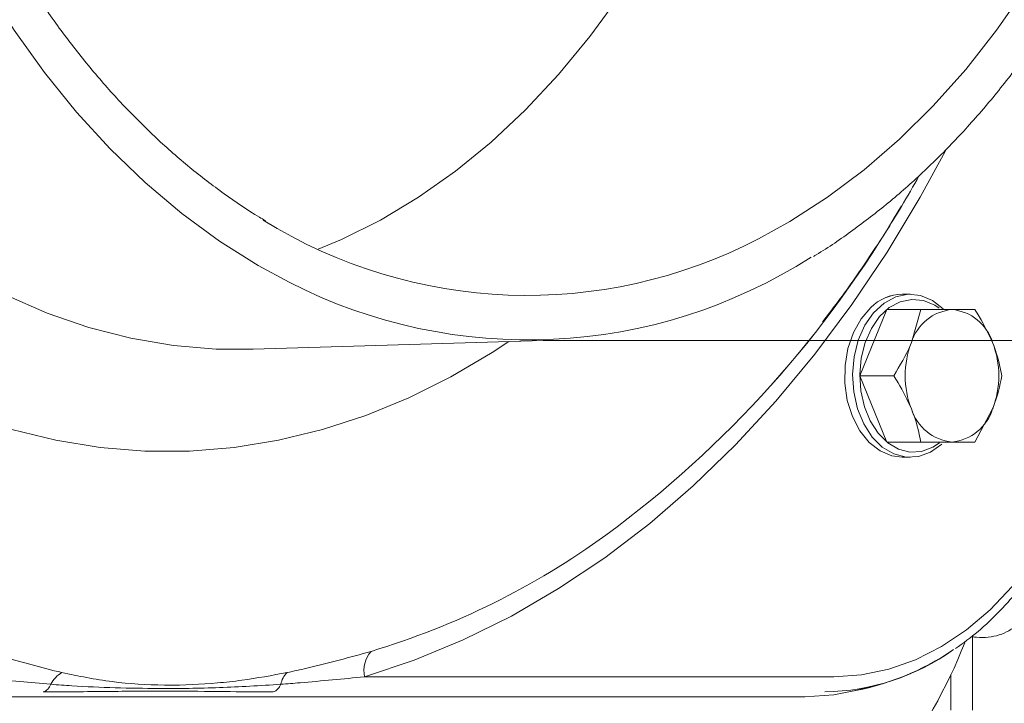
# Model space of a CAD drawing. Extents: x 942 to 4231, y -267 to 2530.
# Drawn here: x 1608 to 1705, y 2145 to 2212 of the extents above; entities that cross this region are included whole.
import ezdxf

# ---------------------------------------------------------------- set-up
doc = ezdxf.new("R2010")
doc.units = 0
doc.header["$LTSCALE"] = 5
doc.layers.add('3', color=1, linetype='Continuous')
doc.styles.add('Brunner 2014', font='arial.ttf', dxfattribs={"height": 35})
doc.dimstyles.new('Brunner 2014', dxfattribs={"dimscale": 5, "dimtxt": 35, "dimasz": 5, "dimexe": 3.175, "dimexo": 0, "dimgap": 0.762, "dimtad": 1, "dimdec": 0, "dimrnd": 1e-08, "dimtxsty": 'Brunner 2014', "dimcen": 0.09, "dimdle": 10, "dimclrd": 7, "dimclre": 7, "dimclrt": 7, "dimadec": 1, "dimazin": 2, "dimtfac": 0.666667, "dimtdec": 0, "dimtmove": 0, "dimatfit": 3, "dimldrblk": 'Filled-1', "dimfxl": 1, "dimtolj": 1, "dimlwd": 5, "dimlwe": 5, "dimarcsym": 0})

# ---------------------------------------------------------------- blocks, each defined once
blk = doc.blocks.new('*D129')
at = {"layer": '3', "color": 7, "linetype": 'Continuous', "lineweight": 5, "transparency": 16777216}
for p, q in [((1658.707, 2278.892), (1984.724, 2278.892)), ((1968.849, 1198.072), (1968.849, 2253.892)), ((1692.933, 1173.072), (1984.724, 1173.072))]:
    blk.add_line(p, q, dxfattribs=at)
at = {"layer": '3', "color": 7, "lineweight": 5, "transparency": 16777216}
for points in [[(1964.682, 2253.892), (1973.016, 2253.892), (1968.849, 2278.892)], [(1964.682, 1198.072), (1973.016, 1198.072), (1968.849, 1173.072)]]:
    blk.add_solid(points, dxfattribs=at)
at = {"layer": 'Defpoints', "color": 0, "lineweight": 5, "transparency": 16777216}
for p in [(1658.707, 2278.892), (1968.849, 2278.892), (1692.933, 1173.072)]:
    blk.add_point(p, dxfattribs=at)
at = {"layer": '3', "color": 1, "lineweight": 5, "transparency": 16777216, "insert": (1929.299, 1729.319), "char_height": 35, "attachment_point": 2, "rotation": 90, "style": 'Brunner 2014'}
blk.add_mtext('\\A1;1106', dxfattribs=at)
blk = doc.blocks.new('Filled-1')
at = {"color": 0}
for p, q in [((0, 0), (-1, 0.1667)), ((-1, 0.1667), (-1, -0.1667)), ((-1, 0), (0, 0)), ((-1, -0.1667), (0, 0))]:
    blk.add_line(p, q, dxfattribs=at)
at = {"color": 0, "flags": 128}
blk.add_lwpolyline([(-1, -0.1667), (0, 0), (-1, 0.1667), (-1, -0.1667)], dxfattribs=at)
at = {"color": 0}
blk.add_solid([(-1, -0.1667), (0, 0), (-1, 0.1667), (-1, -0.1667)], dxfattribs=at)
blk = doc.blocks.new('*D130')
at = {"layer": '3', "color": 7, "linetype": 'Continuous', "lineweight": 5, "transparency": 16777216}
for p, q in [((1860.611, 2377.42), (1860.611, 2529.775)), ((1659.536, 2377.42), (1876.486, 2377.42)), ((1860.611, 2205.364), (1860.611, 2352.42)), ((1659.536, 2180.364), (1876.486, 2180.364))]:
    blk.add_line(p, q, dxfattribs=at)
at = {"layer": '3', "color": 7, "lineweight": 5, "transparency": 16777216}
for points in [[(1856.445, 2352.42), (1864.778, 2352.42), (1860.611, 2377.42)], [(1856.445, 2205.364), (1864.778, 2205.364), (1860.611, 2180.364)]]:
    blk.add_solid(points, dxfattribs=at)
at = {"layer": 'Defpoints', "color": 0, "lineweight": 5, "transparency": 16777216}
for p in [(1659.536, 2377.42), (1659.536, 2180.364), (1860.611, 2180.364)]:
    blk.add_point(p, dxfattribs=at)
at = {"layer": '3', "color": 1, "lineweight": 5, "transparency": 16777216, "insert": (1819.103, 2468.32), "char_height": 35, "attachment_point": 2, "rotation": 90, "style": 'Brunner 2014'}
blk.add_mtext('\\A1;%%C200', dxfattribs=at)

msp = doc.modelspace()

# ---------------------------------------------------------------- linework, layer by layer
at = {"color": 7, "linetype": 'Continuous', "lineweight": 5}
for p, q in [((1694.769, 2184.892), (1695.547, 2184.892)), ((1694.769, 2184.892), (1695.547, 2184.892)), ((1694.769, 2184.892), (1695.547, 2184.892)), ((1694.769, 2184.892), (1695.547, 2184.892)), ((1694.769, 2184.892), (1695.547, 2184.892)), ((1690.593, 2176.892), (1693.247, 2183.392)), ((1690.593, 2176.892), (1693.247, 2183.392)), ((1690.593, 2176.892), (1693.247, 2183.392)), ((1690.593, 2176.892), (1693.247, 2183.392)), ((1690.593, 2176.892), (1693.247, 2183.392)), ((1693.247, 2183.392), (1696.584, 2183.392)), ((1693.247, 2183.392), (1696.584, 2183.392)), ((1693.247, 2183.392), (1696.584, 2183.392)), ((1693.247, 2183.392), (1696.584, 2183.392)), ((1693.247, 2183.392), (1696.584, 2183.392)), ((1696.584, 2183.392), (1695.668, 2180.142)), ((1696.584, 2183.392), (1695.668, 2180.142)), ((1696.584, 2183.392), (1695.668, 2180.142)), ((1696.584, 2183.392), (1695.668, 2180.142)), ((1696.584, 2183.392), (1695.668, 2180.142)), ((1701.891, 2183.392), (1699.648, 2183.392)), ((1701.891, 2183.392), (1699.648, 2183.392)), ((1701.891, 2183.392), (1699.648, 2183.392)), ((1701.891, 2183.392), (1699.648, 2183.392)), ((1701.891, 2183.392), (1699.648, 2183.392)), ((1690.593, 2176.892), (1693.931, 2176.892)), ((1693.247, 2170.392), (1690.593, 2176.892)), ((1690.593, 2176.892), (1693.931, 2176.892)), ((1693.247, 2170.392), (1690.593, 2176.892)), ((1690.593, 2176.892), (1693.931, 2176.892)), ((1693.247, 2170.392), (1690.593, 2176.892)), ((1690.593, 2176.892), (1693.931, 2176.892)), ((1693.247, 2170.392), (1690.593, 2176.892)), ((1690.593, 2176.892), (1693.93, 2176.892)), ((1693.247, 2170.392), (1690.593, 2176.892)), ((1701.891, 2170.392), (1703.629, 2173.642)), ((1701.891, 2170.392), (1703.629, 2173.642)), ((1701.891, 2170.392), (1703.629, 2173.642)), ((1701.891, 2170.392), (1703.629, 2173.642)), ((1701.891, 2170.392), (1703.629, 2173.642)), ((1693.247, 2170.392), (1696.584, 2170.392)), ((1693.247, 2170.392), (1696.584, 2170.392)), ((1693.247, 2170.392), (1696.584, 2170.392)), ((1693.247, 2170.392), (1696.584, 2170.392)), ((1693.247, 2170.392), (1696.584, 2170.392)), ((1696.584, 2170.392), (1699.648, 2170.392)), ((1696.584, 2170.392), (1699.648, 2170.392)), ((1696.584, 2170.392), (1699.648, 2170.392)), ((1696.584, 2170.392), (1699.648, 2170.392)), ((1696.584, 2170.392), (1699.648, 2170.392)), ((1695.547, 2168.892), (1694.769, 2168.892)), ((1695.547, 2168.892), (1694.769, 2168.892)), ((1695.547, 2168.892), (1694.769, 2168.892)), ((1695.547, 2168.892), (1694.769, 2168.892)), ((1695.547, 2168.892), (1694.769, 2168.892)), ((1701.665, 2151.282), (1701.665, 2144.072)), ((1699.543, 2144.072), (1699.543, 2147.57))]:
    msp.add_line(p, q, dxfattribs=at)
at = {"color": 7, "linetype": 'Continuous', "lineweight": 5, "flags": 128}
for points in [[(1698.791, 2183.446), (1697.73, 2184.272), (1696.558, 2184.763), (1695.337, 2184.886), (1694.127, 2184.636), (1692.983, 2184.023), (1691.959, 2183.077), (1691.103, 2181.842), (1690.454, 2180.375), (1690.044, 2178.745), (1689.891, 2177.029), (1690.002, 2175.306), (1690.373, 2173.657), (1690.986, 2172.16), (1691.812, 2170.884), (1692.812, 2169.889), (1693.941, 2169.221), (1695.144, 2168.912), (1696.367, 2168.976), (1697.551, 2169.41), (1698.641, 2170.195), (1698.641, 2170.195)], [(1698.791, 2183.446), (1697.73, 2184.272), (1696.558, 2184.763), (1695.337, 2184.886), (1694.127, 2184.636), (1692.983, 2184.023), (1691.959, 2183.077), (1691.103, 2181.842), (1690.454, 2180.375), (1690.044, 2178.745), (1689.891, 2177.029), (1690.002, 2175.306), (1690.373, 2173.657), (1690.986, 2172.16), (1691.812, 2170.884), (1692.812, 2169.889), (1693.941, 2169.221), (1695.144, 2168.912), (1696.367, 2168.976), (1697.551, 2169.41), (1698.641, 2170.195), (1698.641, 2170.195)], [(1698.791, 2183.446), (1697.73, 2184.272), (1696.558, 2184.763), (1695.337, 2184.886), (1694.127, 2184.636), (1692.983, 2184.023), (1691.959, 2183.077), (1691.103, 2181.842), (1690.454, 2180.375), (1690.044, 2178.745), (1689.891, 2177.029), (1690.002, 2175.306), (1690.373, 2173.657), (1690.986, 2172.16), (1691.812, 2170.884), (1692.812, 2169.889), (1693.941, 2169.221), (1695.144, 2168.912), (1696.367, 2168.976), (1697.551, 2169.41), (1698.641, 2170.195), (1698.641, 2170.195)], [(1698.791, 2183.446), (1697.73, 2184.272), (1696.558, 2184.763), (1695.337, 2184.886), (1694.127, 2184.636), (1692.983, 2184.023), (1691.959, 2183.077), (1691.103, 2181.842), (1690.454, 2180.375), (1690.044, 2178.745), (1689.891, 2177.029), (1690.002, 2175.306), (1690.373, 2173.657), (1690.986, 2172.16), (1691.812, 2170.884), (1692.812, 2169.889), (1693.941, 2169.221), (1695.144, 2168.912), (1696.367, 2168.976), (1697.551, 2169.41), (1698.641, 2170.195), (1698.641, 2170.195)], [(1698.791, 2183.446), (1697.73, 2184.272), (1696.558, 2184.763), (1695.337, 2184.886), (1694.127, 2184.636), (1692.983, 2184.023), (1691.959, 2183.077), (1691.103, 2181.842), (1690.454, 2180.375), (1690.044, 2178.745), (1689.891, 2177.029), (1690.002, 2175.306), (1690.373, 2173.657), (1690.986, 2172.16), (1691.812, 2170.884), (1692.812, 2169.889), (1693.941, 2169.221), (1695.144, 2168.912), (1696.367, 2168.976), (1697.551, 2169.41), (1698.641, 2170.195), (1698.641, 2170.195)], [(1698.435, 2170.304), (1697.779, 2169.878), (1696.669, 2169.471), (1695.523, 2169.411), (1694.395, 2169.701), (1693.337, 2170.327), (1692.399, 2171.26), (1691.624, 2172.456), (1691.05, 2173.86), (1690.703, 2175.405), (1690.598, 2177.02), (1690.742, 2178.629), (1691.126, 2180.157), (1691.734, 2181.532), (1692.537, 2182.69), (1693.497, 2183.577), (1694.569, 2184.152), (1695.704, 2184.387), (1696.848, 2184.271), (1697.948, 2183.811), (1698.376, 2183.524)], [(1698.435, 2170.304), (1697.779, 2169.878), (1696.669, 2169.471), (1695.523, 2169.411), (1694.395, 2169.701), (1693.337, 2170.327), (1692.399, 2171.26), (1691.624, 2172.456), (1691.05, 2173.86), (1690.703, 2175.405), (1690.598, 2177.02), (1690.742, 2178.629), (1691.126, 2180.157), (1691.734, 2181.532), (1692.537, 2182.69), (1693.497, 2183.577), (1694.569, 2184.152), (1695.704, 2184.387), (1696.848, 2184.271), (1697.948, 2183.811), (1698.376, 2183.524)], [(1698.435, 2170.304), (1697.779, 2169.878), (1696.669, 2169.471), (1695.523, 2169.411), (1694.395, 2169.701), (1693.337, 2170.327), (1692.399, 2171.26), (1691.624, 2172.456), (1691.05, 2173.86), (1690.703, 2175.405), (1690.598, 2177.02), (1690.742, 2178.629), (1691.126, 2180.157), (1691.734, 2181.532), (1692.537, 2182.69), (1693.497, 2183.577), (1694.569, 2184.152), (1695.704, 2184.387), (1696.848, 2184.271), (1697.948, 2183.811), (1698.376, 2183.524)], [(1698.435, 2170.304), (1697.779, 2169.878), (1696.669, 2169.471), (1695.523, 2169.411), (1694.395, 2169.701), (1693.337, 2170.327), (1692.399, 2171.26), (1691.624, 2172.456), (1691.05, 2173.86), (1690.703, 2175.405), (1690.598, 2177.02), (1690.742, 2178.629), (1691.126, 2180.157), (1691.734, 2181.532), (1692.537, 2182.69), (1693.497, 2183.577), (1694.569, 2184.152), (1695.704, 2184.387), (1696.848, 2184.271), (1697.948, 2183.811), (1698.376, 2183.524)], [(1698.435, 2170.304), (1697.779, 2169.878), (1696.669, 2169.471), (1695.523, 2169.411), (1694.395, 2169.701), (1693.337, 2170.327), (1692.399, 2171.26), (1691.624, 2172.456), (1691.05, 2173.86), (1690.703, 2175.405), (1690.598, 2177.02), (1690.742, 2178.629), (1691.126, 2180.157), (1691.734, 2181.532), (1692.537, 2182.69), (1693.497, 2183.577), (1694.569, 2184.152), (1695.704, 2184.387), (1696.848, 2184.271), (1697.948, 2183.811), (1698.376, 2183.524)], [(1691.675, 2183.589), (1690.73, 2182.492), (1689.973, 2181.133), (1689.44, 2179.576), (1689.157, 2177.893), (1689.136, 2176.163), (1689.378, 2174.468), (1689.873, 2172.885), (1690.596, 2171.49), (1691.515, 2170.348), (1692.586, 2169.512), (1693.759, 2169.021), (1694.769, 2168.892)], [(1691.675, 2183.589), (1690.73, 2182.492), (1689.973, 2181.133), (1689.44, 2179.576), (1689.157, 2177.893), (1689.136, 2176.163), (1689.378, 2174.468), (1689.873, 2172.885), (1690.596, 2171.49), (1691.515, 2170.348), (1692.586, 2169.512), (1693.759, 2169.021), (1694.769, 2168.892)], [(1691.675, 2183.589), (1690.73, 2182.492), (1689.973, 2181.133), (1689.44, 2179.576), (1689.157, 2177.893), (1689.136, 2176.163), (1689.378, 2174.468), (1689.873, 2172.885), (1690.596, 2171.49), (1691.515, 2170.348), (1692.586, 2169.512), (1693.759, 2169.021), (1694.769, 2168.892)], [(1691.675, 2183.589), (1690.73, 2182.492), (1689.973, 2181.133), (1689.44, 2179.576), (1689.157, 2177.893), (1689.136, 2176.163), (1689.378, 2174.468), (1689.873, 2172.885), (1690.596, 2171.49), (1691.515, 2170.348), (1692.586, 2169.512), (1693.759, 2169.021), (1694.769, 2168.892)], [(1691.675, 2183.589), (1690.73, 2182.492), (1689.973, 2181.133), (1689.44, 2179.576), (1689.157, 2177.893), (1689.136, 2176.163), (1689.378, 2174.468), (1689.873, 2172.885), (1690.596, 2171.49), (1691.515, 2170.348), (1692.586, 2169.512), (1693.759, 2169.021), (1694.769, 2168.892)]]:
    msp.add_lwpolyline(points, dxfattribs=at)
at = {"color": 7, "linetype": 'Continuous', "lineweight": 5}
for centre, radius, start, end in [((1694.856, 2180.361), 4.532, 91.09503, 134.56968), ((1694.856, 2180.361), 4.532, 91.09503, 134.56968), ((1694.856, 2180.361), 4.532, 91.09503, 134.56968), ((1694.856, 2180.361), 4.532, 91.09503, 134.56968), ((1694.856, 2180.36), 4.532, 91.09516, 134.56895), ((1700.082, 2178.798), 4.614, 95.39271, 163.07034), ((1700.082, 2178.798), 4.614, 95.39271, 163.07034), ((1700.082, 2178.798), 4.614, 95.39271, 163.07034), ((1700.082, 2178.798), 4.614, 95.39271, 163.07034), ((1700.082, 2178.798), 4.614, 95.39321, 163.06978), ((1699.215, 2178.798), 4.614, 16.92966, 84.60729), ((1699.215, 2178.798), 4.614, 16.92966, 84.60729), ((1699.215, 2178.798), 4.614, 16.92966, 84.60729), ((1699.215, 2178.798), 4.614, 16.92966, 84.60729), ((1699.215, 2178.798), 4.614, 16.93046, 84.60655), ((1703.884, 2176.892), 8.836, 158.419, 201.581), ((1703.884, 2176.892), 8.836, 158.419, 201.581), ((1703.884, 2176.892), 8.836, 158.419, 201.581), ((1703.884, 2176.892), 8.836, 158.419, 201.581), ((1703.884, 2176.892), 8.836, 158.41891, 201.58109), ((1695.412, 2176.892), 8.836, 338.419, 21.581), ((1695.412, 2176.892), 8.836, 338.419, 21.581), ((1695.412, 2176.892), 8.836, 338.419, 21.581), ((1695.412, 2176.892), 8.836, 338.419, 21.581), ((1695.412, 2176.892), 8.836, 338.42015, 21.57985), ((1700.082, 2174.985), 4.614, 196.92966, 264.60729), ((1700.082, 2174.985), 4.614, 196.92966, 264.60729), ((1700.082, 2174.985), 4.614, 196.92966, 264.60729), ((1700.082, 2174.985), 4.614, 196.92966, 264.60729), ((1700.082, 2174.985), 4.614, 196.92954, 264.60747), ((1699.215, 2174.985), 4.614, 275.39271, 343.07034), ((1699.215, 2174.985), 4.614, 275.39271, 343.07034), ((1699.215, 2174.985), 4.614, 275.39271, 343.07034), ((1699.215, 2174.985), 4.614, 275.39271, 343.07034), ((1699.215, 2174.985), 4.614, 275.39277, 343.07022), ((1652.387, 2169.857), 52.157, 306.97146, 338.4571)]:
    msp.add_arc(centre, radius, start, end, dxfattribs=at)
for points, knots in [([(1699.648, 2183.392), (1699.585, 2183.392), (1698.683, 2183.392), (1697.595, 2183.392), (1696.584, 2183.392)], [0, 0, 0, 0, 0.070215, 1, 1, 1, 1]), ([(1699.648, 2183.392), (1699.585, 2183.392), (1698.683, 2183.392), (1697.595, 2183.392), (1696.584, 2183.392)], [0, 0, 0, 0, 0.070215, 1, 1, 1, 1]), ([(1699.648, 2183.392), (1699.585, 2183.392), (1698.683, 2183.392), (1697.595, 2183.392), (1696.584, 2183.392)], [0, 0, 0, 0, 0.070215, 1, 1, 1, 1]), ([(1699.648, 2183.392), (1699.585, 2183.392), (1698.683, 2183.392), (1697.595, 2183.392), (1696.584, 2183.392)], [0, 0, 0, 0, 0.070215, 1, 1, 1, 1]), ([(1699.648, 2183.392), (1699.585, 2183.392), (1698.683, 2183.392), (1697.595, 2183.392), (1696.584, 2183.392)], [0, 0, 0, 0, 0.070218, 1, 1, 1, 1]), ([(1703.629, 2180.142), (1703.225, 2181.005), (1702.711, 2182.105), (1702.037, 2183.163), (1701.891, 2183.392)], [0, 0, 0, 0, 0.784106, 1, 1, 1, 1]), ([(1703.629, 2180.142), (1703.225, 2181.005), (1702.711, 2182.105), (1702.037, 2183.163), (1701.891, 2183.392)], [0, 0, 0, 0, 0.7841057, 1, 1, 1, 1]), ([(1703.629, 2180.142), (1703.225, 2181.005), (1702.711, 2182.105), (1702.037, 2183.163), (1701.891, 2183.392)], [0, 0, 0, 0, 0.784106, 1, 1, 1, 1]), ([(1703.629, 2180.142), (1703.225, 2181.005), (1702.711, 2182.105), (1702.037, 2183.163), (1701.891, 2183.392)], [0, 0, 0, 0, 0.784106, 1, 1, 1, 1]), ([(1703.629, 2180.142), (1703.225, 2181.005), (1702.711, 2182.105), (1702.037, 2183.163), (1701.891, 2183.392)], [0, 0, 0, 0, 0.7841044, 1, 1, 1, 1]), ([(1695.668, 2180.142), (1695.636, 2180.065), (1695.182, 2178.967), (1694.534, 2177.892), (1693.93, 2176.892)], [0, 0, 0, 0, 0.070216, 1, 1, 1, 1]), ([(1695.668, 2180.142), (1695.636, 2180.065), (1695.182, 2178.967), (1694.534, 2177.892), (1693.931, 2176.892)], [0, 0, 0, 0, 0.0702148, 1, 1, 1, 1]), ([(1695.668, 2180.142), (1695.636, 2180.065), (1695.182, 2178.967), (1694.534, 2177.892), (1693.931, 2176.892)], [0, 0, 0, 0, 0.070215, 1, 1, 1, 1]), ([(1695.668, 2180.142), (1695.636, 2180.065), (1695.182, 2178.967), (1694.534, 2177.892), (1693.931, 2176.892)], [0, 0, 0, 0, 0.070215, 1, 1, 1, 1]), ([(1695.668, 2180.142), (1695.636, 2180.065), (1695.182, 2178.967), (1694.534, 2177.892), (1693.931, 2176.892)], [0, 0, 0, 0, 0.070215, 1, 1, 1, 1]), ([(1704.545, 2176.892), (1704.378, 2177.711), (1704.159, 2178.783), (1703.73, 2179.883), (1703.629, 2180.142)], [0, 0, 0, 0, 0.7643044, 1, 1, 1, 1]), ([(1704.545, 2176.892), (1704.378, 2177.711), (1704.159, 2178.783), (1703.73, 2179.883), (1703.629, 2180.142)], [0, 0, 0, 0, 0.764304, 1, 1, 1, 1]), ([(1704.545, 2176.892), (1704.378, 2177.711), (1704.159, 2178.783), (1703.73, 2179.883), (1703.629, 2180.142)], [0, 0, 0, 0, 0.764304, 1, 1, 1, 1]), ([(1704.545, 2176.892), (1704.378, 2177.711), (1704.159, 2178.783), (1703.73, 2179.883), (1703.629, 2180.142)], [0, 0, 0, 0, 0.764304, 1, 1, 1, 1]), ([(1704.545, 2176.892), (1704.378, 2177.711), (1704.159, 2178.783), (1703.73, 2179.883), (1703.629, 2180.142)], [0, 0, 0, 0, 0.764305, 1, 1, 1, 1]), ([(1693.93, 2176.892), (1694.076, 2176.663), (1694.75, 2175.605), (1695.264, 2174.505), (1695.668, 2173.642)], [0, 0, 0, 0, 0.2159, 1, 1, 1, 1]), ([(1693.931, 2176.892), (1694.076, 2176.663), (1694.75, 2175.605), (1695.264, 2174.505), (1695.668, 2173.642)], [0, 0, 0, 0, 0.215894, 1, 1, 1, 1]), ([(1693.931, 2176.892), (1694.076, 2176.663), (1694.75, 2175.605), (1695.264, 2174.505), (1695.668, 2173.642)], [0, 0, 0, 0, 0.215894, 1, 1, 1, 1]), ([(1693.931, 2176.892), (1694.076, 2176.663), (1694.75, 2175.605), (1695.264, 2174.505), (1695.668, 2173.642)], [0, 0, 0, 0, 0.215894, 1, 1, 1, 1]), ([(1693.931, 2176.892), (1694.076, 2176.663), (1694.75, 2175.605), (1695.264, 2174.505), (1695.668, 2173.642)], [0, 0, 0, 0, 0.215894, 1, 1, 1, 1]), ([(1703.629, 2173.642), (1703.66, 2173.719), (1704.102, 2174.816), (1704.332, 2175.892), (1704.545, 2176.892)], [0, 0, 0, 0, 0.070215, 1, 1, 1, 1]), ([(1703.629, 2173.642), (1703.66, 2173.719), (1704.102, 2174.816), (1704.332, 2175.892), (1704.545, 2176.892)], [0, 0, 0, 0, 0.070215, 1, 1, 1, 1]), ([(1703.629, 2173.642), (1703.66, 2173.719), (1704.102, 2174.816), (1704.332, 2175.892), (1704.545, 2176.892)], [0, 0, 0, 0, 0.070215, 1, 1, 1, 1]), ([(1703.629, 2173.642), (1703.66, 2173.719), (1704.102, 2174.816), (1704.332, 2175.892), (1704.545, 2176.892)], [0, 0, 0, 0, 0.070215, 1, 1, 1, 1]), ([(1703.629, 2173.642), (1703.66, 2173.719), (1704.102, 2174.816), (1704.331, 2175.892), (1704.545, 2176.892)], [0, 0, 0, 0, 0.07021, 1, 1, 1, 1]), ([(1695.668, 2173.642), (1695.769, 2173.383), (1696.198, 2172.283), (1696.417, 2171.211), (1696.584, 2170.392)], [0, 0, 0, 0, 0.2356956, 1, 1, 1, 1]), ([(1695.668, 2173.642), (1695.769, 2173.383), (1696.198, 2172.283), (1696.417, 2171.211), (1696.584, 2170.392)], [0, 0, 0, 0, 0.2356956, 1, 1, 1, 1]), ([(1695.668, 2173.642), (1695.769, 2173.383), (1696.198, 2172.283), (1696.417, 2171.211), (1696.584, 2170.392)], [0, 0, 0, 0, 0.235696, 1, 1, 1, 1]), ([(1695.668, 2173.642), (1695.769, 2173.383), (1696.198, 2172.283), (1696.417, 2171.211), (1696.584, 2170.392)], [0, 0, 0, 0, 0.2356956, 1, 1, 1, 1]), ([(1695.668, 2173.642), (1695.769, 2173.383), (1696.198, 2172.283), (1696.417, 2171.211), (1696.584, 2170.392)], [0, 0, 0, 0, 0.235697, 1, 1, 1, 1]), ([(1699.648, 2170.392), (1699.711, 2170.392), (1700.601, 2170.392), (1701.27, 2170.392), (1701.891, 2170.392)], [0, 0, 0, 0, 0.0702148, 1, 1, 1, 1]), ([(1699.648, 2170.392), (1699.711, 2170.392), (1700.601, 2170.392), (1701.27, 2170.392), (1701.891, 2170.392)], [0, 0, 0, 0, 0.070215, 1, 1, 1, 1]), ([(1699.648, 2170.392), (1699.711, 2170.392), (1700.601, 2170.392), (1701.27, 2170.392), (1701.891, 2170.392)], [0, 0, 0, 0, 0.070215, 1, 1, 1, 1]), ([(1699.648, 2170.392), (1699.711, 2170.392), (1700.601, 2170.392), (1701.27, 2170.392), (1701.891, 2170.392)], [0, 0, 0, 0, 0.070215, 1, 1, 1, 1]), ([(1699.648, 2170.392), (1699.711, 2170.392), (1700.601, 2170.392), (1701.27, 2170.392), (1701.891, 2170.392)], [0, 0, 0, 0, 0.070213, 1, 1, 1, 1]), ([(1667.305, 2115.098), (1666.895, 2114.902), (1665.139, 2114.066), (1661.815, 2112.805), (1657.336, 2111.322), (1652.635, 2110.073), (1647.738, 2109.041), (1642.648, 2108.232), (1637.375, 2107.647), (1631.927, 2107.285), (1626.313, 2107.149), (1620.541, 2107.237), (1614.62, 2107.551), (1608.56, 2108.088), (1602.37, 2108.848), (1596.06, 2109.829), (1589.639, 2111.031), (1583.117, 2112.451), (1576.504, 2114.086), (1569.811, 2115.935), (1563.047, 2117.994), (1556.223, 2120.259), (1549.35, 2122.729), (1542.437, 2125.397), (1535.497, 2128.261), (1528.538, 2131.316), (1521.573, 2134.557), (1514.611, 2137.979), (1507.663, 2141.577), (1500.74, 2145.345), (1493.854, 2149.279), (1487.869, 2152.851), (1484.196, 2155.142), (1482.785, 2156.022)], [0, 0, 0, 0, 0.010159, 0.043491, 0.076849, 0.110231, 0.143631, 0.177046, 0.210472, 0.243905, 0.277343, 0.310783, 0.344224, 0.377664, 0.411102, 0.444538, 0.477971, 0.511401, 0.544828, 0.578252, 0.611674, 0.645093, 0.678509, 0.711923, 0.745335, 0.778744, 0.812152, 0.845559, 0.878963, 0.912367, 0.94577, 0.979171, 1, 1, 1, 1]), ([(1706.288, 2152.955), (1706.214, 2152.827), (1705.959, 2152.388), (1705.269, 2151.864), (1704.303, 2151.423), (1703.224, 2151.227), (1702.336, 2151.187), (1701.793, 2151.264), (1701.665, 2151.282)], [0, 0, 0, 0, 0.0922766, 0.3158627, 0.5232227, 0.7321793, 0.9366194, 1, 1, 1, 1])]:
    msp.add_open_spline(points, degree=3, knots=knots, dxfattribs=at)
at = {"layer": '3', "linetype": 'Continuous', "lineweight": 5}
for p, q in [((1659.536, 2180.364), (1631.095, 2179.486)), ((1659.536, 2180.364), (1631.095, 2179.486)), ((1659.536, 2180.364), (1631.095, 2179.486)), ((1659.536, 2180.364), (1631.095, 2179.486)), ((1659.536, 2180.364), (1631.095, 2179.486)), ((1688.052, 2147.356), (1642.009, 2147.356)), ((1692.227, 2146.513), (1690.335, 2146.034)), ((1692.227, 2146.513), (1690.335, 2146.034)), ((1692.227, 2146.513), (1690.335, 2146.034)), ((1692.227, 2146.513), (1690.335, 2146.034)), ((1692.226, 2146.513), (1690.335, 2146.034)), ((1685.223, 2145.392), (1554.409, 2145.392)), ((1685.223, 2145.392), (1554.409, 2145.392)), ((1685.223, 2145.392), (1554.409, 2145.392)), ((1685.223, 2145.392), (1554.409, 2145.392)), ((1685.223, 2145.392), (1554.409, 2145.392))]:
    msp.add_line(p, q, dxfattribs=at)
at = {"layer": '3', "linetype": 'Continuous', "lineweight": 5, "flags": 128}
for points in [[(1724.54, 2283.199), (1724.602, 2277.456), (1724.416, 2271.717), (1723.983, 2266.006), (1723.305, 2260.342), (1722.384, 2254.748), (1721.223, 2249.243), (1719.828, 2243.849), (1718.202, 2238.585), (1716.353, 2233.471), (1714.286, 2228.525), (1712.01, 2223.768), (1709.534, 2219.215), (1706.865, 2214.884), (1704.015, 2210.792), (1700.994, 2206.952), (1697.813, 2203.381), (1694.484, 2200.09), (1691.019, 2197.092), (1687.431, 2194.399), (1683.734, 2192.02), (1680.667, 2190.329)], [(1685.546, 2281.756), (1685.546, 2276.028), (1685.296, 2270.311), (1684.799, 2264.626), (1684.054, 2258.996), (1683.066, 2253.441), (1681.839, 2247.983), (1680.376, 2242.642), (1678.683, 2237.438), (1676.767, 2232.392), (1674.634, 2227.522), (1672.294, 2222.847), (1669.755, 2218.384), (1667.026, 2214.151), (1664.119, 2210.164), (1661.043, 2206.437), (1657.811, 2202.986), (1654.435, 2199.822), (1650.927, 2196.958), (1647.301, 2194.405), (1643.571, 2192.172), (1639.752, 2190.268), (1637.471, 2189.306)], [(1685.546, 2281.756), (1685.546, 2276.028), (1685.296, 2270.311), (1684.799, 2264.626), (1684.054, 2258.996), (1683.066, 2253.441), (1681.839, 2247.983), (1680.376, 2242.642), (1678.683, 2237.438), (1676.767, 2232.392), (1674.634, 2227.522), (1672.294, 2222.847), (1669.755, 2218.384), (1667.026, 2214.151), (1664.119, 2210.164), (1661.043, 2206.437), (1657.811, 2202.986), (1654.435, 2199.822), (1650.927, 2196.958), (1647.301, 2194.405), (1643.571, 2192.172), (1639.752, 2190.268), (1637.471, 2189.306)], [(1685.546, 2281.756), (1685.546, 2276.028), (1685.296, 2270.311), (1684.799, 2264.626), (1684.054, 2258.996), (1683.066, 2253.441), (1681.839, 2247.983), (1680.376, 2242.642), (1678.683, 2237.438), (1676.767, 2232.392), (1674.634, 2227.522), (1672.294, 2222.847), (1669.755, 2218.384), (1667.026, 2214.151), (1664.119, 2210.164), (1661.043, 2206.437), (1657.811, 2202.986), (1654.435, 2199.822), (1650.927, 2196.958), (1647.301, 2194.405), (1643.571, 2192.172), (1639.752, 2190.268), (1637.471, 2189.306)], [(1588.337, 2280.366), (1588.399, 2274.47), (1588.711, 2268.59), (1589.27, 2262.747), (1590.076, 2256.962), (1591.125, 2251.255), (1592.413, 2245.648), (1593.937, 2240.159), (1595.689, 2234.809), (1597.665, 2229.616), (1599.857, 2224.6), (1602.257, 2219.779), (1604.856, 2215.169), (1607.646, 2210.787), (1610.616, 2206.649), (1613.756, 2202.769), (1617.054, 2199.162), (1620.499, 2195.841), (1624.079, 2192.816), (1627.779, 2190.1), (1631.588, 2187.702), (1634.61, 2186.065)], [(1642.009, 2147.356), (1646.885, 2148.982), (1651.694, 2150.97), (1656.422, 2153.314), (1661.056, 2156.006), (1665.583, 2159.041), (1669.99, 2162.408), (1674.267, 2166.1), (1678.399, 2170.105), (1682.377, 2174.413), (1686.188, 2179.011), (1689.823, 2183.887), (1693.271, 2189.028), (1696.522, 2194.418), (1699.009, 2198.963)], [(1715.654, 2186.392), (1715.521, 2182.566), (1715.124, 2178.776), (1714.466, 2175.06), (1713.553, 2171.453), (1712.395, 2167.99), (1711.002, 2164.705), (1709.389, 2161.628), (1707.57, 2158.789), (1705.563, 2156.217), (1703.387, 2153.935), (1701.064, 2151.965), (1698.615, 2150.327), (1696.064, 2149.037), (1693.437, 2148.106), (1690.757, 2147.544), (1688.052, 2147.356)], [(1631.095, 2179.486), (1627.458, 2179.507), (1623.259, 2179.863), (1619.082, 2180.573), (1614.943, 2181.635), (1610.857, 2183.046), (1606.837, 2184.799)], [(1607.415, 2171.605), (1611.731, 2170.559), (1616.082, 2169.859), (1620.455, 2169.509), (1624.834, 2169.509), (1629.206, 2169.859), (1633.558, 2170.559), (1637.874, 2171.605), (1642.142, 2172.996), (1646.347, 2174.725), (1650.476, 2176.789), (1654.516, 2179.179), (1656.155, 2180.26)], [(1685.223, 2145.392), (1688.065, 2145.589), (1690.335, 2146.034)], [(1685.223, 2145.392), (1688.065, 2145.589), (1690.335, 2146.034)], [(1685.223, 2145.392), (1688.065, 2145.589), (1690.335, 2146.034)], [(1685.223, 2145.392), (1688.065, 2145.589), (1690.335, 2146.034)], [(1685.223, 2145.392), (1688.065, 2145.589), (1690.335, 2146.034)]]:
    msp.add_lwpolyline(points, dxfattribs=at)
at = {"layer": '3', "linetype": 'Continuous', "lineweight": 5}
for centre, radius, start, end in [((1602.719, 2246.936), 106.33, 306.31725, 329.86632), ((1602.719, 2246.936), 106.33, 306.31725, 329.86632), ((1602.719, 2246.936), 106.33, 306.31725, 329.86632), ((1602.719, 2246.936), 106.331, 306.31733, 329.86625), ((1657.973, 2233.947), 49.169, 238.18625, 297.48772), ((1657.973, 2233.947), 49.169, 238.18625, 297.48772), ((1657.973, 2233.947), 49.169, 238.18625, 297.48772), ((1657.973, 2233.947), 49.169, 238.18625, 297.48772), ((1657.973, 2233.947), 49.169, 238.18633, 297.48768), ((1658.073, 2231.886), 51.479, 242.88472, 302.61345), ((1658.073, 2231.886), 51.479, 242.88472, 302.61345), ((1658.073, 2231.886), 51.479, 242.88472, 302.61345), ((1658.073, 2231.886), 51.479, 242.88472, 302.61345), ((1658.073, 2231.886), 51.479, 242.88465, 302.61351), ((1620.477, 2223.635), 77.04, 286.72433, 305.93871), ((1644.864, 2147.957), 2.918, 139.45213, 191.89075), ((1686.857, 2168.142), 22.265, 270.81997, 305.52959), ((1686.857, 2168.142), 22.265, 270.81997, 305.52959), ((1686.857, 2168.142), 22.265, 270.81997, 305.52959), ((1685.141, 2171.53), 26.025, 279.73326, 304.26845), ((1613.998, 2145.129), 3.147, 122.79515, 151.70534), ((1635.977, 2146.183), 2.231, 134.51292, 168.69472), ((1610.126, 2146.979), 1.159, 288.16978, 341.95694), ((1632.687, 2146.98), 1.159, 288.17348, 341.95324)]:
    msp.add_arc(centre, radius, start, end, dxfattribs=at)
for points, knots in [([(1685.146, 2369.727), (1685.22, 2369.687), (1686.526, 2368.97), (1688.983, 2367.306), (1692.497, 2364.72), (1695.892, 2361.825), (1699.167, 2358.673), (1702.309, 2355.262), (1705.309, 2351.606), (1708.156, 2347.717), (1710.843, 2343.607), (1713.359, 2339.289), (1715.698, 2334.777), (1717.851, 2330.086), (1719.812, 2325.231), (1721.574, 2320.228), (1723.133, 2315.093), (1724.482, 2309.842), (1725.618, 2304.492), (1726.538, 2299.06), (1727.238, 2293.563), (1727.716, 2288.02), (1727.971, 2282.447), (1728.002, 2276.863), (1727.808, 2271.286), (1727.391, 2265.732), (1726.751, 2260.221), (1725.891, 2254.77), (1724.814, 2249.395), (1723.522, 2244.115), (1722.02, 2238.946), (1720.313, 2233.904), (1718.405, 2229.007), (1716.304, 2224.269), (1714.014, 2219.706), (1711.545, 2215.332), (1708.902, 2211.162), (1706.096, 2207.209), (1703.134, 2203.486), (1700.027, 2200.005), (1696.783, 2196.779), (1693.417, 2193.809), (1689.926, 2191.145), (1687.461, 2189.413), (1686.139, 2188.655), (1686.043, 2188.6)], [0, 0, 0, 0, 0.001451, 0.025698, 0.049959, 0.074233, 0.098517, 0.122811, 0.147112, 0.171419, 0.195729, 0.220043, 0.244358, 0.268674, 0.292991, 0.317307, 0.341623, 0.365938, 0.390252, 0.414566, 0.438879, 0.463192, 0.487505, 0.511817, 0.53613, 0.560443, 0.584757, 0.609071, 0.633386, 0.657703, 0.68202, 0.706339, 0.730659, 0.75498, 0.779302, 0.803625, 0.827947, 0.852269, 0.876588, 0.900904, 0.925215, 0.94952, 0.973816, 0.998101, 1, 1, 1, 1]), ([(1685.146, 2369.727), (1685.22, 2369.687), (1686.526, 2368.97), (1688.983, 2367.306), (1692.497, 2364.72), (1695.892, 2361.825), (1699.167, 2358.673), (1702.309, 2355.262), (1705.309, 2351.606), (1708.156, 2347.717), (1710.843, 2343.607), (1713.359, 2339.289), (1715.698, 2334.777), (1717.851, 2330.086), (1719.812, 2325.231), (1721.574, 2320.228), (1723.133, 2315.093), (1724.482, 2309.842), (1725.618, 2304.492), (1726.538, 2299.06), (1727.238, 2293.563), (1727.716, 2288.02), (1727.971, 2282.447), (1728.002, 2276.863), (1727.808, 2271.286), (1727.391, 2265.732), (1726.751, 2260.221), (1725.891, 2254.77), (1724.814, 2249.395), (1723.522, 2244.115), (1722.02, 2238.946), (1720.313, 2233.904), (1718.405, 2229.007), (1716.304, 2224.269), (1714.014, 2219.706), (1711.545, 2215.332), (1708.902, 2211.162), (1706.096, 2207.209), (1703.134, 2203.486), (1700.027, 2200.005), (1696.783, 2196.779), (1693.417, 2193.809), (1689.926, 2191.145), (1687.461, 2189.413), (1686.139, 2188.655), (1686.043, 2188.6)], [0, 0, 0, 0, 0.001451, 0.025698, 0.049959, 0.074233, 0.098517, 0.122811, 0.147112, 0.171419, 0.195729, 0.220043, 0.244358, 0.268674, 0.292991, 0.317307, 0.341623, 0.365938, 0.390252, 0.414566, 0.438879, 0.463192, 0.487505, 0.511817, 0.53613, 0.560443, 0.584757, 0.609071, 0.633386, 0.657703, 0.68202, 0.706339, 0.730659, 0.75498, 0.779302, 0.803625, 0.827947, 0.852269, 0.876588, 0.900904, 0.925215, 0.94952, 0.973816, 0.998101, 1, 1, 1, 1]), ([(1685.146, 2369.727), (1685.22, 2369.687), (1686.526, 2368.97), (1688.983, 2367.306), (1692.497, 2364.72), (1695.892, 2361.825), (1699.167, 2358.673), (1702.309, 2355.262), (1705.309, 2351.606), (1708.156, 2347.717), (1710.843, 2343.607), (1713.359, 2339.289), (1715.698, 2334.777), (1717.851, 2330.086), (1719.812, 2325.231), (1721.574, 2320.228), (1723.133, 2315.093), (1724.482, 2309.842), (1725.618, 2304.492), (1726.538, 2299.06), (1727.238, 2293.563), (1727.716, 2288.02), (1727.971, 2282.447), (1728.002, 2276.863), (1727.808, 2271.286), (1727.391, 2265.732), (1726.751, 2260.221), (1725.891, 2254.77), (1724.814, 2249.395), (1723.522, 2244.115), (1722.02, 2238.946), (1720.313, 2233.904), (1718.405, 2229.007), (1716.304, 2224.269), (1714.014, 2219.706), (1711.545, 2215.332), (1708.902, 2211.162), (1706.096, 2207.209), (1703.134, 2203.486), (1700.027, 2200.005), (1696.783, 2196.779), (1693.417, 2193.809), (1689.926, 2191.145), (1687.461, 2189.413), (1686.139, 2188.655), (1686.043, 2188.6)], [0, 0, 0, 0, 0.0014514, 0.0256984, 0.0499593, 0.0742329, 0.0985174, 0.1228111, 0.1471121, 0.1714187, 0.1957294, 0.2200429, 0.2443582, 0.2686744, 0.2929908, 0.317307, 0.3416226, 0.3659377, 0.390252, 0.4145658, 0.438879, 0.4631919, 0.4875045, 0.5118171, 0.5361299, 0.5604431, 0.5847568, 0.6090712, 0.6333865, 0.6577029, 0.6820204, 0.7063392, 0.7306593, 0.7549804, 0.7793024, 0.803625, 0.8279474, 0.8522687, 0.8765881, 0.9009041, 0.9252152, 0.9495198, 0.9738157, 0.9981011, 1, 1, 1, 1]), ([(1685.146, 2369.727), (1685.22, 2369.687), (1686.526, 2368.97), (1688.983, 2367.306), (1692.497, 2364.72), (1695.892, 2361.825), (1699.167, 2358.673), (1702.309, 2355.262), (1705.309, 2351.606), (1708.156, 2347.717), (1710.843, 2343.607), (1713.359, 2339.289), (1715.698, 2334.777), (1717.851, 2330.086), (1719.812, 2325.231), (1721.574, 2320.228), (1723.133, 2315.093), (1724.482, 2309.842), (1725.618, 2304.492), (1726.538, 2299.06), (1727.238, 2293.563), (1727.716, 2288.02), (1727.971, 2282.447), (1728.002, 2276.863), (1727.808, 2271.286), (1727.391, 2265.732), (1726.751, 2260.221), (1725.891, 2254.77), (1724.814, 2249.395), (1723.522, 2244.115), (1722.02, 2238.946), (1720.313, 2233.904), (1718.405, 2229.007), (1716.304, 2224.269), (1714.014, 2219.706), (1711.545, 2215.332), (1708.902, 2211.162), (1706.096, 2207.209), (1703.134, 2203.486), (1700.027, 2200.005), (1696.783, 2196.779), (1693.417, 2193.809), (1689.926, 2191.145), (1687.461, 2189.413), (1686.139, 2188.655), (1686.043, 2188.6)], [0, 0, 0, 0, 0.001451, 0.025698, 0.049959, 0.074233, 0.098517, 0.122811, 0.147112, 0.171419, 0.195729, 0.220043, 0.244358, 0.268674, 0.292991, 0.317307, 0.341623, 0.365938, 0.390252, 0.414566, 0.438879, 0.463192, 0.487505, 0.511817, 0.53613, 0.560443, 0.584757, 0.609071, 0.633386, 0.657703, 0.68202, 0.706339, 0.730659, 0.75498, 0.779302, 0.803625, 0.827947, 0.852269, 0.876588, 0.900904, 0.925215, 0.94952, 0.973816, 0.998101, 1, 1, 1, 1]), ([(1685.146, 2369.727), (1685.22, 2369.687), (1686.526, 2368.97), (1688.983, 2367.306), (1692.497, 2364.72), (1695.892, 2361.825), (1699.167, 2358.673), (1702.309, 2355.262), (1705.309, 2351.606), (1708.156, 2347.717), (1710.843, 2343.607), (1713.359, 2339.289), (1715.698, 2334.777), (1717.851, 2330.086), (1719.812, 2325.231), (1721.574, 2320.228), (1723.133, 2315.093), (1724.482, 2309.842), (1725.618, 2304.492), (1726.538, 2299.06), (1727.238, 2293.563), (1727.716, 2288.02), (1727.971, 2282.447), (1728.002, 2276.863), (1727.808, 2271.286), (1727.391, 2265.732), (1726.751, 2260.221), (1725.891, 2254.77), (1724.814, 2249.395), (1723.522, 2244.115), (1722.02, 2238.946), (1720.313, 2233.904), (1718.405, 2229.007), (1716.304, 2224.269), (1714.014, 2219.706), (1711.545, 2215.332), (1708.902, 2211.162), (1706.096, 2207.209), (1703.134, 2203.486), (1700.027, 2200.005), (1696.783, 2196.779), (1693.417, 2193.809), (1689.926, 2191.145), (1687.461, 2189.413), (1686.139, 2188.655), (1686.043, 2188.6)], [0, 0, 0, 0, 0.0014513, 0.0256984, 0.0499593, 0.0742328, 0.0985175, 0.122811, 0.1471121, 0.1714188, 0.1957293, 0.220043, 0.2443581, 0.2686744, 0.2929908, 0.317307, 0.3416226, 0.3659376, 0.3902519, 0.4145658, 0.4388789, 0.4631918, 0.4875045, 0.511817, 0.5361299, 0.5604431, 0.5847568, 0.6090711, 0.6333864, 0.6577027, 0.6820204, 0.7063391, 0.7306592, 0.7549804, 0.7793024, 0.8036249, 0.8279473, 0.8522687, 0.876588, 0.900904, 0.9252152, 0.9495196, 0.9738157, 0.9981012, 1, 1, 1, 1]), ([(1635.495, 2367.439), (1635.198, 2367.296), (1633.69, 2366.569), (1631.046, 2364.965), (1627.582, 2362.623), (1624.225, 2359.977), (1620.98, 2357.067), (1617.86, 2353.893), (1614.873, 2350.469), (1612.03, 2346.806), (1609.341, 2342.915), (1606.814, 2338.809), (1604.459, 2334.503), (1602.282, 2330.01), (1600.292, 2325.345), (1598.495, 2320.525), (1596.897, 2315.565), (1595.505, 2310.481), (1594.321, 2305.291), (1593.351, 2300.013), (1592.598, 2294.663), (1592.065, 2289.261), (1591.752, 2283.823), (1591.662, 2278.369), (1591.795, 2272.917), (1592.15, 2267.485), (1592.725, 2262.091), (1593.52, 2256.754), (1594.531, 2251.491), (1595.755, 2246.321), (1597.188, 2241.26), (1598.824, 2236.326), (1600.658, 2231.535), (1602.684, 2226.903), (1604.894, 2222.445), (1607.282, 2218.177), (1609.839, 2214.113), (1612.557, 2210.267), (1615.426, 2206.65), (1618.436, 2203.275), (1621.578, 2200.154), (1624.839, 2197.29), (1628.218, 2194.725), (1630.705, 2193.006), (1632.085, 2192.232), (1632.279, 2192.123)], [0, 0, 0, 0, 0.005952, 0.030171, 0.054373, 0.078562, 0.102738, 0.126903, 0.151061, 0.175212, 0.199359, 0.223503, 0.247645, 0.271786, 0.295926, 0.320067, 0.344208, 0.368349, 0.392491, 0.416634, 0.440778, 0.464922, 0.489066, 0.513211, 0.537356, 0.5615, 0.585644, 0.609786, 0.633928, 0.658069, 0.682208, 0.706346, 0.730483, 0.754619, 0.778754, 0.802888, 0.827022, 0.851157, 0.875293, 0.899432, 0.923576, 0.947726, 0.971885, 0.996054, 1, 1, 1, 1]), ([(1635.495, 2367.439), (1635.198, 2367.296), (1633.69, 2366.569), (1631.046, 2364.965), (1627.582, 2362.623), (1624.225, 2359.977), (1620.98, 2357.067), (1617.86, 2353.893), (1614.873, 2350.469), (1612.03, 2346.806), (1609.341, 2342.915), (1606.814, 2338.809), (1604.459, 2334.503), (1602.282, 2330.01), (1600.292, 2325.345), (1598.495, 2320.525), (1596.897, 2315.565), (1595.505, 2310.481), (1594.321, 2305.291), (1593.351, 2300.013), (1592.598, 2294.663), (1592.065, 2289.261), (1591.752, 2283.823), (1591.662, 2278.369), (1591.795, 2272.917), (1592.15, 2267.485), (1592.725, 2262.091), (1593.52, 2256.754), (1594.531, 2251.491), (1595.755, 2246.321), (1597.188, 2241.26), (1598.824, 2236.326), (1600.658, 2231.535), (1602.684, 2226.903), (1604.894, 2222.445), (1607.282, 2218.177), (1609.839, 2214.113), (1612.557, 2210.267), (1615.426, 2206.65), (1618.436, 2203.275), (1621.578, 2200.154), (1624.839, 2197.29), (1628.218, 2194.725), (1630.705, 2193.006), (1632.085, 2192.232), (1632.279, 2192.123)], [0, 0, 0, 0, 0.0059523, 0.0301707, 0.0543733, 0.0785617, 0.1027377, 0.1269035, 0.1510611, 0.1752124, 0.1993592, 0.223503, 0.2476448, 0.2717857, 0.2959262, 0.3200667, 0.3442076, 0.3683491, 0.3924914, 0.4166343, 0.4407779, 0.464922, 0.4890665, 0.5132111, 0.5373556, 0.5614999, 0.5856435, 0.6097864, 0.6339282, 0.6580689, 0.6822084, 0.7063465, 0.7304833, 0.7546189, 0.7787536, 0.8028878, 0.8270219, 0.8511566, 0.875293, 0.8994322, 0.9235759, 0.947726, 0.9718845, 0.9960538, 1, 1, 1, 1]), ([(1635.495, 2367.439), (1635.198, 2367.296), (1633.69, 2366.569), (1631.046, 2364.965), (1627.582, 2362.623), (1624.225, 2359.977), (1620.98, 2357.067), (1617.86, 2353.893), (1614.873, 2350.469), (1612.03, 2346.806), (1609.341, 2342.915), (1606.814, 2338.809), (1604.459, 2334.503), (1602.282, 2330.01), (1600.292, 2325.345), (1598.495, 2320.525), (1596.897, 2315.565), (1595.505, 2310.481), (1594.321, 2305.291), (1593.351, 2300.013), (1592.598, 2294.663), (1592.065, 2289.261), (1591.752, 2283.823), (1591.662, 2278.369), (1591.795, 2272.917), (1592.15, 2267.485), (1592.725, 2262.091), (1593.52, 2256.754), (1594.531, 2251.491), (1595.755, 2246.321), (1597.188, 2241.26), (1598.824, 2236.326), (1600.658, 2231.535), (1602.684, 2226.903), (1604.894, 2222.445), (1607.282, 2218.177), (1609.839, 2214.113), (1612.557, 2210.267), (1615.426, 2206.65), (1618.436, 2203.275), (1621.578, 2200.154), (1624.839, 2197.29), (1628.218, 2194.725), (1630.705, 2193.006), (1632.085, 2192.232), (1632.279, 2192.123)], [0, 0, 0, 0, 0.005952, 0.030171, 0.054373, 0.078562, 0.102738, 0.126903, 0.151061, 0.175212, 0.199359, 0.223503, 0.247645, 0.271786, 0.295926, 0.320067, 0.344208, 0.368349, 0.392491, 0.416634, 0.440778, 0.464922, 0.489066, 0.513211, 0.537356, 0.5615, 0.585644, 0.609786, 0.633928, 0.658069, 0.682208, 0.706346, 0.730483, 0.754619, 0.778754, 0.802888, 0.827022, 0.851157, 0.875293, 0.899432, 0.923576, 0.947726, 0.971885, 0.996054, 1, 1, 1, 1]), ([(1635.495, 2367.439), (1635.198, 2367.296), (1633.69, 2366.569), (1631.046, 2364.965), (1627.582, 2362.623), (1624.225, 2359.977), (1620.98, 2357.067), (1617.86, 2353.893), (1614.873, 2350.469), (1612.03, 2346.806), (1609.341, 2342.915), (1606.814, 2338.809), (1604.459, 2334.503), (1602.282, 2330.01), (1600.292, 2325.345), (1598.495, 2320.525), (1596.897, 2315.565), (1595.505, 2310.481), (1594.321, 2305.291), (1593.351, 2300.013), (1592.598, 2294.663), (1592.065, 2289.261), (1591.752, 2283.823), (1591.662, 2278.369), (1591.795, 2272.917), (1592.15, 2267.485), (1592.725, 2262.091), (1593.52, 2256.754), (1594.531, 2251.491), (1595.755, 2246.321), (1597.188, 2241.26), (1598.824, 2236.326), (1600.658, 2231.535), (1602.684, 2226.903), (1604.894, 2222.445), (1607.282, 2218.177), (1609.839, 2214.113), (1612.557, 2210.267), (1615.426, 2206.65), (1618.436, 2203.275), (1621.578, 2200.154), (1624.839, 2197.29), (1628.218, 2194.725), (1630.705, 2193.006), (1632.085, 2192.232), (1632.279, 2192.123)], [0, 0, 0, 0, 0.0059523, 0.0301707, 0.0543733, 0.0785617, 0.1027377, 0.1269035, 0.1510611, 0.1752124, 0.1993592, 0.223503, 0.2476448, 0.2717857, 0.2959262, 0.3200667, 0.3442076, 0.3683491, 0.3924914, 0.4166343, 0.4407779, 0.464922, 0.4890665, 0.5132111, 0.5373556, 0.5614999, 0.5856435, 0.6097864, 0.6339282, 0.6580689, 0.6822084, 0.7063465, 0.7304833, 0.7546189, 0.7787536, 0.8028878, 0.8270219, 0.8511566, 0.875293, 0.8994322, 0.9235759, 0.947726, 0.9718845, 0.9960538, 1, 1, 1, 1]), ([(1635.495, 2367.439), (1635.198, 2367.296), (1633.69, 2366.569), (1631.046, 2364.965), (1627.582, 2362.623), (1624.225, 2359.977), (1620.98, 2357.067), (1617.86, 2353.893), (1614.873, 2350.469), (1612.03, 2346.806), (1609.341, 2342.915), (1606.814, 2338.809), (1604.459, 2334.503), (1602.282, 2330.01), (1600.292, 2325.345), (1598.495, 2320.525), (1596.897, 2315.565), (1595.505, 2310.481), (1594.321, 2305.291), (1593.351, 2300.013), (1592.598, 2294.663), (1592.065, 2289.261), (1591.752, 2283.823), (1591.662, 2278.369), (1591.795, 2272.917), (1592.15, 2267.485), (1592.725, 2262.091), (1593.52, 2256.754), (1594.531, 2251.491), (1595.755, 2246.321), (1597.187, 2241.26), (1598.824, 2236.326), (1600.658, 2231.534), (1602.684, 2226.903), (1604.894, 2222.445), (1607.282, 2218.177), (1609.839, 2214.113), (1612.557, 2210.267), (1615.426, 2206.65), (1618.436, 2203.275), (1621.578, 2200.154), (1624.839, 2197.29), (1628.218, 2194.725), (1630.705, 2193.006), (1632.085, 2192.232), (1632.279, 2192.123)], [0, 0, 0, 0, 0.0059525, 0.0301707, 0.0543734, 0.0785618, 0.1027378, 0.1269036, 0.1510611, 0.1752125, 0.1993593, 0.2235031, 0.247645, 0.2717858, 0.2959264, 0.3200667, 0.3442077, 0.3683492, 0.3924914, 0.4166343, 0.440778, 0.4649221, 0.4890666, 0.5132112, 0.5373557, 0.5614999, 0.5856437, 0.6097864, 0.6339283, 0.6580689, 0.6822086, 0.7063467, 0.7304835, 0.7546191, 0.7787537, 0.802888, 0.8270219, 0.8511568, 0.8752931, 0.8994323, 0.9235761, 0.947726, 0.9718847, 0.9960539, 1, 1, 1, 1]), ([(1696.434, 2196.532), (1695.855, 2195.509), (1694.307, 2192.772), (1691.576, 2188.557), (1688.99, 2184.79), (1687.386, 2182.747), (1686.942, 2182.182)], [0, 0, 0, 0, 0.200521, 0.536202, 0.871793, 1, 1, 1, 1]), ([(1696.434, 2196.532), (1695.855, 2195.509), (1694.307, 2192.772), (1691.576, 2188.557), (1688.99, 2184.79), (1687.386, 2182.747), (1686.942, 2182.182)], [0, 0, 0, 0, 0.200521, 0.536202, 0.871793, 1, 1, 1, 1]), ([(1696.434, 2196.532), (1695.855, 2195.509), (1694.307, 2192.772), (1691.576, 2188.557), (1688.99, 2184.79), (1687.386, 2182.747), (1686.942, 2182.182)], [0, 0, 0, 0, 0.2005213, 0.5362021, 0.8717928, 1, 1, 1, 1]), ([(1696.434, 2196.532), (1695.855, 2195.509), (1694.307, 2192.771), (1691.576, 2188.557), (1688.99, 2184.79), (1687.386, 2182.747), (1686.942, 2182.182)], [0, 0, 0, 0, 0.20052, 0.536202, 0.871793, 1, 1, 1, 1]), ([(1716.094, 2186.392), (1716.087, 2185.76), (1716.069, 2183.934), (1715.865, 2180.922), (1715.41, 2177.391), (1714.73, 2173.93), (1713.834, 2170.565), (1712.728, 2167.321), (1711.419, 2164.225), (1709.918, 2161.301), (1708.234, 2158.571), (1706.382, 2156.057), (1704.372, 2153.787), (1702.252, 2151.772), (1700.745, 2150.664), (1700.004, 2150.12)], [0, 0, 0, 0, 0.04232, 0.122265, 0.20224, 0.282232, 0.362246, 0.442286, 0.522351, 0.602439, 0.682538, 0.762627, 0.842674, 0.922638, 1, 1, 1, 1]), ([(1716.094, 2186.392), (1716.087, 2185.76), (1716.069, 2183.934), (1715.865, 2180.922), (1715.41, 2177.391), (1714.73, 2173.93), (1713.834, 2170.565), (1712.728, 2167.321), (1711.419, 2164.225), (1709.918, 2161.301), (1708.234, 2158.571), (1706.382, 2156.057), (1704.372, 2153.787), (1702.252, 2151.772), (1700.745, 2150.664), (1700.004, 2150.12)], [0, 0, 0, 0, 0.04232, 0.122265, 0.20224, 0.282232, 0.362246, 0.442286, 0.522351, 0.602439, 0.682538, 0.762627, 0.842674, 0.922638, 1, 1, 1, 1]), ([(1716.094, 2186.392), (1716.087, 2185.76), (1716.069, 2183.934), (1715.865, 2180.922), (1715.41, 2177.391), (1714.73, 2173.93), (1713.834, 2170.565), (1712.728, 2167.321), (1711.419, 2164.225), (1709.918, 2161.301), (1708.234, 2158.571), (1706.382, 2156.057), (1704.372, 2153.787), (1702.252, 2151.772), (1700.745, 2150.664), (1700.004, 2150.12)], [0, 0, 0, 0, 0.04232, 0.122265, 0.20224, 0.282232, 0.362246, 0.442286, 0.522351, 0.602439, 0.682538, 0.762627, 0.842674, 0.922638, 1, 1, 1, 1]), ([(1716.094, 2186.392), (1716.087, 2185.76), (1716.069, 2183.934), (1715.865, 2180.922), (1715.41, 2177.391), (1714.73, 2173.93), (1713.834, 2170.565), (1712.728, 2167.321), (1711.419, 2164.225), (1709.918, 2161.301), (1708.234, 2158.571), (1706.382, 2156.057), (1704.372, 2153.787), (1702.252, 2151.772), (1700.745, 2150.664), (1700.004, 2150.12)], [0, 0, 0, 0, 0.04232, 0.122265, 0.20224, 0.282232, 0.362246, 0.442286, 0.522351, 0.602439, 0.682538, 0.762627, 0.842674, 0.922638, 1, 1, 1, 1]), ([(1716.094, 2186.392), (1716.087, 2185.76), (1716.069, 2183.934), (1715.865, 2180.922), (1715.41, 2177.391), (1714.73, 2173.93), (1713.834, 2170.565), (1712.728, 2167.321), (1711.419, 2164.225), (1709.918, 2161.3), (1708.234, 2158.571), (1706.382, 2156.057), (1704.372, 2153.787), (1702.252, 2151.772), (1700.745, 2150.664), (1700.004, 2150.12)], [0, 0, 0, 0, 0.04232, 0.122265, 0.20224, 0.282233, 0.362246, 0.442286, 0.522351, 0.602439, 0.682538, 0.762627, 0.842674, 0.922638, 1, 1, 1, 1]), ([(1612.294, 2147.774), (1610.369, 2148.269), (1607.876, 2148.909), (1605.251, 2149.679), (1604.653, 2149.854)], [0, 0, 0, 0, 0.772198, 1, 1, 1, 1]), ([(1642.647, 2149.854), (1640.573, 2149.273), (1637.89, 2148.521), (1635.056, 2147.912), (1634.413, 2147.774)], [0, 0, 0, 0, 0.772863, 1, 1, 1, 1]), ([(1634.413, 2147.774), (1632.925, 2147.497), (1630.639, 2147.072), (1626.691, 2146.646), (1624.164, 2146.527), (1620.711, 2146.558), (1617.204, 2146.772), (1613.934, 2147.439), (1612.294, 2147.774)], [0, 0, 0, 0, 0.190709, 0.293192, 0.512417, 0.523892, 0.761165, 1, 1, 1, 1]), ([(1603.28, 2147.356), (1603.891, 2147.296), (1606.579, 2147.032), (1609.201, 2146.8), (1611.227, 2146.621)], [0, 0, 0, 0, 0.227348, 1, 1, 1, 1]), ([(1611.227, 2146.621), (1611.917, 2146.569), (1615.364, 2146.312), (1621.034, 2146.18), (1627.742, 2146.243), (1631.773, 2146.495), (1633.789, 2146.621)], [0, 0, 0, 0, 0.093989, 0.47004, 0.734922, 1, 1, 1, 1]), ([(1633.789, 2146.621), (1634.421, 2146.671), (1637.199, 2146.894), (1639.913, 2147.155), (1642.009, 2147.356)], [0, 0, 0, 0, 0.227594, 1, 1, 1, 1]), ([(1610.487, 2145.879), (1610.664, 2145.879), (1611.961, 2145.88), (1615.274, 2145.902), (1619.383, 2145.95), (1623.985, 2145.956), (1628.07, 2145.903), (1631.43, 2145.887), (1633.049, 2145.879)], [0, 0, 0, 0, 0.023496, 0.171977, 0.428538, 0.544595, 0.780558, 1, 1, 1, 1])]:
    msp.add_open_spline(points, degree=3, knots=knots, dxfattribs=at)

# ---------------------------------------------------------------- dimensions: what is measured, and where the dimension line sits
at = {"layer": '3', "color": 7, "lineweight": 5}
dim = msp.add_linear_dim(base=(1860.611, 2180.364), p1=(1659.536, 2377.42), p2=(1659.536, 2180.364), angle=90, text='%%C200', dimstyle='Brunner 2014', override={"dimclrt": 1}, dxfattribs=at)
dim.commit()
dim.dimension.update_dxf_attribs({"geometry": '*D130', "text_midpoint": (1860.611, 2468.32), "dimtype": 160})
dim = msp.add_linear_dim(base=(1968.849, 2278.892), p1=(1692.933, 1173.072), p2=(1658.707, 2278.892), angle=90, dimstyle='Brunner 2014', override={"dimclrt": 1}, dxfattribs=at)
dim.commit()
dim.dimension.update_dxf_attribs({"geometry": '*D129', "text_midpoint": (1968.849, 1729.319), "dimtype": 160})

doc.saveas('drawing.dxf')
